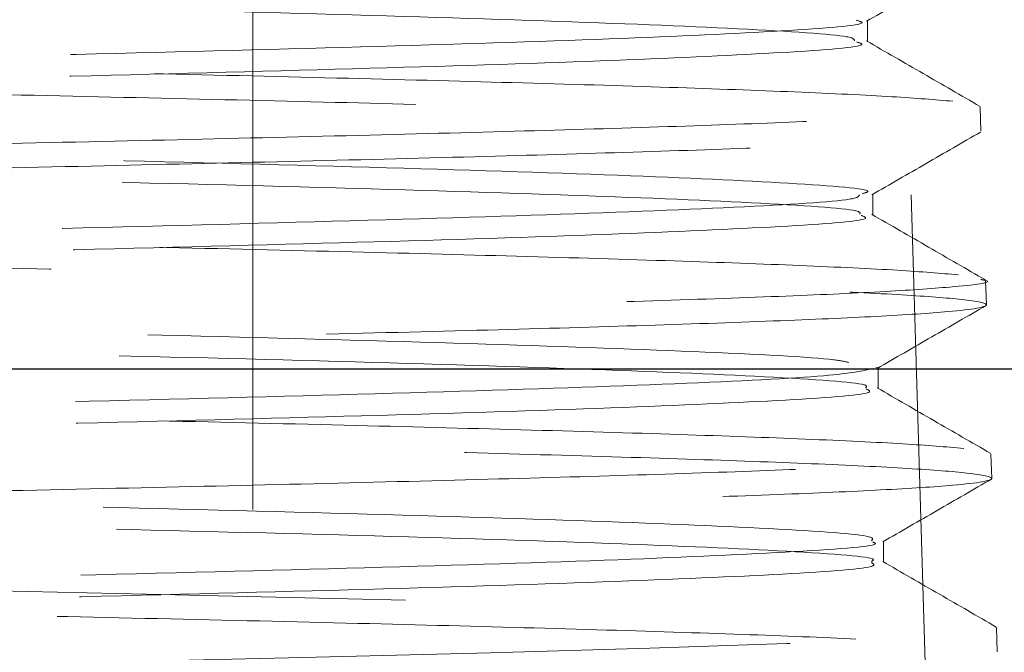
# Model space of a CAD drawing. Units: inches. Extents: x 0.4 to 16.6, y 0.2 to 10.8.
# Drawn here: x 2.4 to 2.6, y 7.2 to 7.3 of the extents above; entities that cross this region are included whole.
import ezdxf

# ---------------------------------------------------------------- set-up
doc = ezdxf.new("R2010")
doc.units = ezdxf.units.IN
doc.header["$MEASUREMENT"] = 0
doc.linetypes.add('HIDDEN', pattern=[0.07500000000000001, 0.05, -0.025])
doc.layers.add('99-LASER', color=7, linetype='Continuous')

msp = doc.modelspace()

# ---------------------------------------------------------------- linework, layer by layer
at = {"color": 7, "linetype": 'HIDDEN', "lineweight": 0}
for p, q in [((2.5534117951, 7.1285526447), (2.5482618012, 7.3005526711)), ((2.4680156749, 7.1891026919), (2.4680156749, 7.2878526578)), ((2.5449398396, 7.2476798019), (2.5449398396, 7.2503973572)), ((2.5591554887, 7.236475038), (2.5590604498, 7.2395275761)), ((2.5456155251, 7.2259359864), (2.5456155251, 7.228653395)), ((2.5598323476, 7.2147345958), (2.5597373087, 7.2177868405)), ((2.5459931874, 7.2069166195), (2.5462775708, 7.20686558)), ((2.5462931173, 7.2041993575), (2.5462931173, 7.2069169128)), ((2.5605092064, 7.1929945936), (2.5604141675, 7.1960472783)), ((2.3282656626, 7.1891026919), (2.4680156749, 7.1891026919)), ((2.5469699762, 7.1824565687), (2.5469699762, 7.185174124)), ((2.5611860653, 7.1712550314), (2.5610910264, 7.1743072762))]:
    msp.add_line(p, q, dxfattribs=at)
at = {"color": 7, "linetype": 'HIDDEN', "lineweight": 0, "flags": 128}
msp.add_lwpolyline([(2.2354698546, 7.1635656802), (2.2382198229, 7.164138847), (2.2458865876, 7.1647146536), (2.2581586325, 7.1653061535), (2.2740050495, 7.1658819602), (2.2938828465, 7.16647478), (2.316117843, 7.16704956), (2.3413540448, 7.1676419398), (2.3674659831, 7.1682181865), (2.3952108893, 7.1688099797), (2.4222516569, 7.1693851997), (2.4493733836, 7.1699781662), (2.4742927891, 7.1705533862), (2.4977327849, 7.171145326), (2.5177195541, 7.171721426), (2.5348340363, 7.1723138059), (2.5476356885, 7.1728885859), (2.5564970394, 7.1734814057), (2.5610910264, 7.1743072762), (2.557715972, 7.175010828), (2.5500540472, 7.1755856081), (2.5377968155, 7.1761775479), (2.5219735716, 7.1767539412), (2.5021283342, 7.1773458811), (2.4799330839, 7.1779209544), (2.4547444015, 7.1785139209), (2.4286833559, 7.1790892876), (2.4009944758, 7.1796810807), (2.3740104675, 7.1802570341), (2.3469477002, 7.1808497072), (2.3220849074, 7.1814244873), (2.2987003508, 7.1820170138), (2.2787627145, 7.1825931138), (2.2616928184, 7.1831847603), (2.2489281258, 7.1837602736), (2.2400966945, 7.1843532401), (2.2355286673, 7.1851776439), (2.2355286673, 7.1851776439)], dxfattribs=at)
at = {"color": 7, "linetype": 'HIDDEN', "lineweight": 0}
for points, knots in [([(2.434290797830104, 7.144849763121093), (2.444476696530233, 7.145073064284699), (2.463412789677939, 7.145488192272768), (2.48888376326483, 7.146099531134466), (2.510569772241986, 7.146681805003856), (2.529220229975945, 7.147268443672811), (2.543997573022953, 7.147848345800161), (2.554742603680197, 7.148436070494307), (2.560661655335485, 7.148990000304761), (2.56261516551899, 7.149573086816234), (2.559931333407764, 7.150153700736253), (2.551959986156676, 7.150766873441266), (2.540050300507946, 7.151347036599017), (2.523984116097918, 7.151933570372899), (2.504507178441294, 7.152516022113992), (2.481820823858748, 7.15310155796961), (2.456978354706239, 7.153682345208855), (2.430235172730873, 7.154270304144124), (2.402832647932639, 7.154851088396505), (2.375051911205153, 7.155436637967235), (2.34818195746514, 7.156019067058924), (2.322497944174253, 7.156605721633684), (2.299191409808574, 7.157185610035684), (2.278501235662353, 7.157773403287059), (2.261386407773142, 7.158354877145813), (2.248021973885348, 7.158940465698037), (2.237580469659064, 7.15961548351056), (2.233437456690898, 7.160322981530965), (2.236691897598785, 7.161025238277569), (2.244662663825287, 7.161637818445423), (2.256558395939652, 7.162217881266375), (2.272600483495846, 7.162805838297441), (2.292045192968089, 7.163387119216208), (2.314691157254479, 7.163972391382018), (2.339486965467776, 7.164554542446751), (2.366178010585314, 7.165141704938979), (2.393525275365787, 7.165721620921334), (2.421247911823051, 7.16630879368371), (2.448059677593589, 7.166890951901611), (2.473686160177023, 7.16747619128195), (2.496938356521417, 7.168057568261923), (2.517578384338038, 7.168645228684721), (2.534648926422344, 7.169225712110184), (2.547975685254872, 7.169811881350615), (2.558375673017845, 7.170486979814073), (2.562503288309669, 7.171194566607126), (2.559248495321829, 7.171896299842551), (2.551276959180133, 7.172508329868949), (2.539395427058312, 7.173090097778905), (2.523377131149477, 7.173677446758743), (2.503964491234132, 7.174257675290201), (2.481358779950475, 7.174844252529463), (2.456609510533647, 7.175426705103273), (2.429970695236532, 7.17601223714376), (2.402678805628867, 7.176593031078641), (2.375014089903266, 7.177180980314979), (2.348260275783848, 7.177761786716071), (2.32269150787171, 7.178347255832921), (2.299493850777511, 7.17892999638598), (2.27890438851803, 7.179516359581845), (2.261878084439251, 7.180096209184275), (2.248589063513867, 7.180684456083308), (2.238230505339132, 7.181357368422236), (2.234118616467577, 7.182065812299576), (2.23737352652303, 7.182766455815924), (2.24534634837424, 7.183379948705272), (2.257213397044465, 7.183962231976645), (2.273208104512463, 7.18454829791474), (2.292588698182961, 7.18512871486618), (2.315154261011646, 7.185716699912327), (2.339857264252426, 7.18629776782014), (2.366443863266779, 7.186883023322189), (2.393680121874754, 7.187465469494665), (2.421286742552117, 7.188052334405199), (2.447982527486664, 7.188632254002346), (2.473493671161912, 7.189219723265123), (2.496637007816231, 7.189801575415039), (2.517175794386076, 7.190386852718646), (2.534157638262702, 7.1909684019936), (2.547409047606761, 7.191556197847862), (2.557726114326659, 7.192227694064933), (2.5618218446658, 7.192936600942646), (2.55856722134512, 7.193636662110056), (2.550593159158136, 7.194252395503543), (2.538740664798961, 7.194833585795468), (2.522770072984141, 7.195418830999649), (2.50342200782748, 7.196000975570997), (2.480896733181108, 7.196588143661086), (2.456240138530856, 7.197168050464029), (2.429705772302382, 7.19775525208258), (2.40252510515272, 7.198337316974002), (2.374976670314203, 7.198922880530858), (2.348338942297238, 7.199503954309912), (2.322885010891989, 7.200091613118574), (2.299795813217135, 7.200672416816077), (2.279307455346165, 7.201258181745311), (2.262370078626034, 7.20184063510016), (2.249156251430718, 7.202426980328307), (2.238880316712667, 7.203098516083211), (2.23479994760855, 7.203806845478723), (2.238054974705062, 7.204508040253867), (2.246029795972034, 7.205124107837084), (2.257867640757941, 7.205704101812089), (2.273813821542074, 7.206290782501569), (2.293129276956109, 7.206872815526654), (2.31561405802268, 7.207459000316732), (2.34022409922636, 7.208039376623789), (2.3667064754883, 7.208627448657518), (2.3938318617576, 7.209208195601646), (2.421322029100812, 7.209793772645983), (2.447901413618256, 7.210376134000102), (2.473297833603128, 7.210963023208704), (2.496333068056815, 7.211542933932892), (2.516771071364075, 7.212130404074258), (2.533664493824368, 7.212712261531657), (2.546840624488835, 7.213297517708201), (2.557075676958975, 7.213970229237244), (2.561140698426978, 7.214677851385233), (2.557885655267841, 7.21537997050062), (2.549909518089585, 7.215994941854797), (2.538086511967732, 7.216574999717683), (2.522164044278478, 7.217162956986671), (2.502880901802651, 7.217744236508056), (2.480436589040406, 7.218329513201883), (2.455873134483614, 7.218911657023108), (2.429442918729865, 7.219498824893586), (2.402372842816224, 7.220078734414072), (2.374940819161623, 7.220665932999398), (2.348419632366304, 7.221247994540923), (2.323080745073601, 7.221833582694974), (2.300099840323825, 7.222414548559494), (2.279712142730104, 7.223002622570506), (2.262862800055564, 7.223582756890708), (2.24972461506888, 7.224169017804746), (2.239530675166162, 7.224841717650409), (2.23548115049378, 7.225549224226103), (2.238736530793703, 7.226251061280228), (2.246713544528411, 7.226865460711539), (2.258522327251755, 7.2274471514225), (2.274421178616605, 7.228034816918314), (2.29367208157666, 7.22861472314827), (2.316076125632094, 7.229201408485565), (2.340592962019374, 7.229783747513675), (2.366970943049999, 7.230369613932545), (2.393985705578829, 7.23095007606581), (2.421359807628081, 7.231538135722667), (2.447822985156657, 7.23211882783745), (2.473104115882526, 7.232704643286346), (2.496030475282459, 7.233286995398265), (2.516367621908533, 7.233873684090523), (2.533172694316151, 7.234453518892362), (2.546273166464605, 7.235041480108431), (2.556425813630187, 7.235712332530663), (2.560459318139065, 7.236420693884637), (2.557204111925079, 7.237121176554301), (2.549225698050104, 7.237737026991524), (2.537431180531429, 7.238319534244612), (2.521556128423349, 7.23890560093587), (2.502337248809349, 7.239485782031646), (2.479973244998883, 7.240073848524164), (2.455502771036114, 7.24065481029572), (2.429177067946594, 7.241240409888494), (2.402218041659987, 7.241822468022296), (2.374902090043684, 7.242409663141022), (2.3484969432188, 7.242989548550043), (2.323273396362501, 7.243576808318926), (2.300401466079152, 7.244158640295543), (2.280114867355485, 7.244744217629354), (2.263354414970363, 7.2453254684139), (2.250291532155301, 7.245913279308667), (2.240180344970808, 7.246582664990412), (2.236162676392505, 7.247291270824448), (2.239417934113711, 7.247991408326024), (2.247397591330746, 7.248609463984288), (2.259177592706438, 7.249190885205248), (2.27502835348704, 7.249776148537309), (2.294214863717041, 7.250357994532862), (2.316538438498941, 7.250945458286274), (2.340962546139725, 7.251525369684146), (2.367236091696471, 7.252112265548669), (2.394139594378569, 7.252694648657087), (2.421397374546101, 7.253280127047152), (2.44774442978807, 7.253861223186114), (2.472910606759982, 7.254448877054713), (2.495728387389459, 7.255029682248908), (2.515964419706294, 7.255615448208792), (2.532680380098491, 7.256197899858075), (2.545705736989807, 7.256784239741905), (2.55577559074762, 7.257453402203104), (2.559778033827735, 7.258161519957894), (2.556522350184523, 7.258862940561341), (2.548541800475075, 7.259481343869668), (2.536776674589363, 7.260061440698001), (2.520950118159852, 7.260647792988606), (2.50179624177357, 7.261230145052262), (2.479513262354932, 7.261816250227128), (2.455135646545777, 7.262396645128165), (2.428914163906993, 7.262984712491305), (2.402066008237588, 7.263565459622205), (2.374866551170626, 7.264151039425196), (2.348577894797439, 7.264733397469146), (2.323469187877147, 7.265320290650253), (2.300705301754799, 7.265900196748893), (2.280519584856417, 7.266487669824729), (2.263847711803269, 7.267069526084901), (2.250860093487464, 7.267654784282222), (2.240830773586094, 7.268325069069069), (2.236843919195224, 7.269032667001452), (2.240099676136002, 7.269734592328127), (2.248081300001386, 7.27035226759571), (2.259832091335754, 7.27093224815043), (2.275634651654415, 7.271520227290531), (2.294756271705756, 7.272101501274729), (2.316998860585237, 7.272686771834649), (2.341329689207218, 7.273268942693043), (2.367498983953847, 7.27385602288177), (2.394291811020009, 7.274436252284564), (2.421433128825111, 7.275023130078092), (2.447663584679048, 7.275605277210692), (2.472714777568654, 7.276190841628968), (2.495424284667952, 7.276771826675672), (2.515559770261977, 7.277359834903545), (2.532187308443843, 7.27794022177374), (2.545137268718213, 7.278526416771875), (2.555125268145504, 7.279196690014125), (2.559096707933358, 7.279904224665239), (2.555840680778471, 7.280605817567377), (2.547857801374138, 7.281222921375257), (2.53612147605633, 7.281804595594581), (2.520342645610134, 7.282392052052637), (2.501253262707015, 7.282971932384851), (2.479050961376144, 7.283558918497348), (2.454766776442134, 7.284140961437179), (2.428649737481859, 7.284726848113709), (2.401912263190302, 7.285307532993225), (2.374828878872778, 7.28589552514021), (2.34865647315093, 7.286476292545475), (2.323663065352837, 7.287061866949908), (2.30100817187547, 7.287644221922581), (2.280923183023522, 7.288231142976047), (2.264339832203955, 7.288810921498061), (2.251427810439877, 7.289398884790383), (2.241480947590358, 7.29006735024713), (2.237525536974009, 7.290775389032546), (2.240781445142321, 7.291476196826197), (2.248765621123156, 7.292094471449305), (2.260487535303861, 7.29267676785952), (2.276242733242056, 7.293262825288624), (2.295299911701358, 7.293843246785363), (2.317462112504091, 7.294431229263629), (2.341700028706315, 7.295012299467101), (2.36776478768925, 7.295597550539834), (2.39444655887827, 7.296180001332501), (2.421471764982903, 7.296766866199976), (2.447586163654438, 7.297346778581944), (2.472521943093576, 7.297934270138486), (2.495122410626018, 7.298516038491252), (2.515156710810891, 7.299101633680836), (2.53169562861566, 7.299682877285613), (2.544569847587852, 7.300270694687561), (2.554476253223207, 7.300937614002789), (2.558410169422475, 7.30164627483193), (2.555172964557077, 7.302346343627915), (2.547130702803185, 7.302966943601227), (2.535005208677318, 7.303579646331426), (2.522885615742634, 7.304000339695408), (2.516451048707875, 7.304223695353161)], [0, 0, 0, 0, 0.0042673578829649, 0.0079332309053292, 0.011705417863716, 0.0153711467002043, 0.0191432390599437, 0.0228080995212976, 0.0265792792616519, 0.0297128760279203, 0.0339802709787601, 0.0376428628348766, 0.0414116690416497, 0.045074077600998, 0.0488427398384919, 0.0525044056906962, 0.0562723068592173, 0.0599331407559835, 0.0637001853311612, 0.0673601778752905, 0.0711263339009483, 0.0747855664230199, 0.0785509767214953, 0.0822093329887971, 0.0859738306425366, 0.0896314041345736, 0.0933950976378397, 0.0988319407684392, 0.1030994201363705, 0.1067544253096959, 0.1105154327290862, 0.1141703057129388, 0.1179312208811625, 0.1215852765471988, 0.1253453355760107, 0.1289986306215252, 0.1327579305654484, 0.1364103372323404, 0.1401687014138764, 0.143820359385306, 0.147577944704627, 0.1512287959548946, 0.1549855548947459, 0.1586355180924669, 0.1623913723785408, 0.1678080581286512, 0.1720756243881521, 0.175723082295107, 0.1794763293344617, 0.1831236738147483, 0.1868768486356356, 0.1905233119304417, 0.1942755628376675, 0.1979212901983641, 0.2016727682485958, 0.2053176682322979, 0.2090683059826064, 0.2127123421323135, 0.2164620851230013, 0.2201053759264079, 0.223854367964894, 0.2274967904665846, 0.2312448820264452, 0.2366412412453955, 0.2409088900905673, 0.2445488436203009, 0.2482943604129454, 0.2519341455412799, 0.2556795408731087, 0.2593184660831525, 0.2630629867445717, 0.2667010833588979, 0.2704447391192554, 0.2740820904749735, 0.2778249631451031, 0.2814614285057064, 0.2852034002819901, 0.2888390907855123, 0.2925802683439266, 0.2962151763986943, 0.299955536231911, 0.3053314859467871, 0.3095992193457734, 0.3132316004801403, 0.3169693309820148, 0.3206015048517401, 0.324339058891926, 0.3279704611306173, 0.3317072319973559, 0.3353377334468476, 0.339073588889775, 0.3427033506392974, 0.3464384327317289, 0.3500673892720643, 0.3538016240948941, 0.3574297073557211, 0.3611630369198435, 0.3647903861500456, 0.3685229716714838, 0.3738788034799606, 0.3781466247379171, 0.3817713775639482, 0.3855012608126938, 0.3891258280702532, 0.3928555563760188, 0.3964793979025513, 0.40020836872955, 0.4038313594078684, 0.407559474667033, 0.4111816292435184, 0.414908857712845, 0.4185302555435815, 0.4222567320092958, 0.4258772578610008, 0.4296028217793535, 0.4332225669346972, 0.436947327208729, 0.4422831739816367, 0.4465510850015741, 0.4501682592678338, 0.4538903253895119, 0.4575073676098157, 0.4612293489814194, 0.4648455672251495, 0.4685667163292812, 0.4721821712645042, 0.4759025258284079, 0.4795170977515648, 0.4832365384495782, 0.4868503638925655, 0.4905690175820791, 0.4941820244354173, 0.497899866220264, 0.501511989824527, 0.505228915915711, 0.51054461095998, 0.5148126072782223, 0.5184222302624222, 0.5221365326212882, 0.525746061365341, 0.5294602903788795, 0.5330689187632401, 0.536782243635966, 0.5403901354952626, 0.5441026904593514, 0.5477097587709006, 0.5514214566756744, 0.55502766305127, 0.5587384770750369, 0.5623439250245823, 0.5660540036215429, 0.5696585806966713, 0.57336774311349, 0.5786631128766231, 0.5829311972207203, 0.5865333095542847, 0.5902398894897773, 0.5938418482179821, 0.5975483010742209, 0.6011494078857815, 0.6048549890888146, 0.6084552534435971, 0.6121599699891005, 0.6157594737404801, 0.6194634288409109, 0.6230620654460213, 0.626765092030112, 0.6303629567476627, 0.6340652077138166, 0.6376622750843797, 0.6413637067788026, 0.6466386751439392, 0.6509068468760145, 0.6545013947989186, 0.6582001950495469, 0.6617945292081608, 0.665493156301392, 0.6690867254662681, 0.6727845569279177, 0.676377245115852, 0.6800741652049177, 0.6836661019106338, 0.6873622512000005, 0.6909533672651039, 0.6946486601951942, 0.6982389066395633, 0.7019333153027844, 0.7055228259503467, 0.7092164798328281, 0.7144712947101499, 0.7187395601611238, 0.7223264829530125, 0.7260174268555716, 0.7296041676005792, 0.7332949687027221, 0.736880963738352, 0.7405710140969486, 0.744156177153773, 0.7478453594827089, 0.7514296724558918, 0.7551179721179663, 0.7587015316790792, 0.7623890874811824, 0.7659717764381686, 0.7696584046849452, 0.7732403133776704, 0.7769261540321204, 0.7821609801934217, 0.7864293330177657, 0.7900086682965937, 0.7936918133274877, 0.7972710192627149, 0.8009540745814359, 0.8045324628504594, 0.8082146618829477, 0.8117922913954942, 0.8154737161820956, 0.8190504492133638, 0.8227309634694658, 0.8263069528978423, 0.8299866906348414, 0.833561860544571, 0.8372407582260271, 0.8408150548504989, 0.8444930513077092, 0.8497077244713868, 0.8539761704683881, 0.8575479584299414, 0.8612233300588756, 0.8647950088887343, 0.8684703134520032, 0.8720411149140931, 0.8757154916104021, 0.8792855419799542, 0.8829591907321617, 0.8865284043781216, 0.8902011782556412, 0.893769551521706, 0.8974414337218373, 0.901009065559407, 0.9046801962440226, 0.9082469381085868, 0.9119171696276318, 0.917111525660669, 0.9213800585749771, 0.9249443261551992, 0.9286119586277993, 0.9321760856357371, 0.9358436030330198, 0.9394068682897139, 0.943073522450905, 0.9466359679071492, 0.9503017425101924, 0.9538634337121354, 0.9575284495462102, 0.9610892553723354, 0.9647533522513693, 0.9683133858077203, 0.9719767074661072, 0.9755359375389018, 0.9791984331042497, 0.9843723893124076, 0.9886410146390285, 0.9921977258843776, 0.9958575955404518, 0.9999999999999999, 0.9999999999999999, 0.9999999999999999, 0.9999999999999999]), ([(2.252269447222945, 7.258237333258207), (2.25468026941158, 7.257907073513279), (2.25950242584471, 7.257246483876632), (2.281215264486259, 7.25625583784057), (2.311608144782239, 7.255264868120443), (2.34929220782504, 7.254274194372516), (2.390906193599244, 7.25328352551281), (2.433154686491531, 7.252292553023737), (2.472521912280921, 7.251301883786343), (2.506008617202165, 7.250311204690238), (2.530125384929525, 7.249320250740863), (2.543245416445881, 7.248487335388436), (2.543308642426383, 7.247984713324523), (2.543330338196028, 7.247812240356437)], [0, 0, 0, 0, 0.0949406585003985, 0.1899014822874519, 0.2848826291448595, 0.3798835242363278, 0.4749044294356499, 0.5699447957773586, 0.6650054365543039, 0.7600860604147128, 0.8551871536726456, 0.9503079884147034, 0.9999999999999999, 0.9999999999999999, 0.9999999999999999, 0.9999999999999999]), ([(2.544828667553867, 7.250260665405355), (2.547100550150075, 7.251573431990052), (2.551644435147832, 7.254199034386813), (2.556188400721297, 7.256824429109689), (2.558460443411762, 7.258137161082071)], [0, 0, 0, 0, 0.4999868168603661, 1, 1, 1, 1]), ([(2.555641835972556, 7.240239634502492), (2.553392411176318, 7.24043112609951), (2.548828328036322, 7.240819662569303), (2.536574659442898, 7.241401560751619), (2.520582809927663, 7.241988732840475), (2.501191185070999, 7.242568637474711), (2.478708781359281, 7.24315581408667), (2.454150759610076, 7.243737961577802), (2.427776809197816, 7.244323233621745), (2.400809034165804, 7.244904499762192), (2.373524796591587, 7.245492564762045), (2.34718990814647, 7.246072431110851), (2.32207505548503, 7.246658904689824), (2.299342675735156, 7.247241236763429), (2.279234299992368, 7.247827347914347), (2.262648179666168, 7.248407725330741), (2.249882908103021, 7.24899585539043), (2.239838627702031, 7.249655854384327), (2.238394949174826, 7.250125402277239), (2.237559243823137, 7.250397210494641)], [0, 0, 0, 0, 0.0567075290480099, 0.1150595821970843, 0.1717653948300482, 0.2301163729891475, 0.2868082684595656, 0.3451446293346004, 0.4018242617968854, 0.4601480977719355, 0.5168151120896428, 0.5751263073796966, 0.6317795856892698, 0.6900764090687953, 0.7467181221683657, 0.8050031162753998, 0.8616311499701217, 0.9199021206604998, 1, 1, 1, 1]), ([(2.543572922060346, 7.250396770499724), (2.543953774318277, 7.250286139906848), (2.545487223621026, 7.249840701020837), (2.53553108363529, 7.249060068085274), (2.514392558202229, 7.248055459506801), (2.482657170042172, 7.247050791934162), (2.444058598573604, 7.246046143129289), (2.401540897261068, 7.245041483574028), (2.3587246730159, 7.244036842903675), (2.319232634516224, 7.243032124057589), (2.28615770302428, 7.24202771374866), (2.263094717191352, 7.241023012177232), (2.251310836114267, 7.240188622886935), (2.252243817453698, 7.23968924322218), (2.25255133729986, 7.239524642762138)], [0, 0, 0, 0, 0.0305031190652734, 0.1228166190123883, 0.2151499246911104, 0.3075030720493012, 0.3998759952366278, 0.4922684116566739, 0.584680192090362, 0.6771118253127104, 0.7695630088535822, 0.8620343250426042, 0.9545251535637966, 1, 1, 1, 1]), ([(2.543583775268302, 7.247679655221405), (2.543955684796267, 7.247566090720489), (2.545409103068032, 7.247122281922263), (2.535592846326461, 7.246347913197186), (2.514859372174387, 7.245357261739258), (2.48379813590623, 7.244366582841266), (2.445962966823499, 7.243375619839375), (2.404161449746514, 7.242384946035395), (2.361855607992983, 7.241394275542286), (2.322529595561455, 7.240403303681387), (2.289174030980076, 7.239412633745329), (2.265323562410451, 7.23842195907167), (2.252554358391377, 7.237602737008679), (2.252618629897342, 7.237113952977754), (2.252639482948261, 7.236955365775978)], [0, 0, 0, 0, 0.0317392366430182, 0.1240365814804354, 0.2163534344066957, 0.3086898445343841, 0.4010457911817984, 0.4934210219513353, 0.5858155127529818, 0.6782290136947834, 0.7706622748726536, 0.8631149637496397, 0.9555873075011825, 1, 1, 1, 1]), ([(2.55904563665156, 7.239597975248328), (2.556675963575714, 7.240967026803644), (2.551936735623091, 7.243705061626112), (2.547197593071368, 7.246443301320734), (2.544828080893977, 7.247812387021408)], [0, 0, 0, 0, 0.5000124702875733, 1, 1, 1, 1]), ([(2.237526097539379, 7.228791406753396), (2.238091948020088, 7.228983774878271), (2.239222766178171, 7.22936821100771), (2.247405262468458, 7.229948645553457), (2.259300790178521, 7.230529235824322), (2.275414943296755, 7.231117181954839), (2.294811878789695, 7.231697959469668), (2.317341523649075, 7.232283507263778), (2.341944235907568, 7.232865957147935), (2.368371106680415, 7.233452523143015), (2.395394362783562, 7.234032751405702), (2.422736821476125, 7.234620141971376), (2.449129487946878, 7.235202014037191), (2.474303003230383, 7.235787283892992), (2.497086664694997, 7.236368845780302), (2.517258053570675, 7.23695661461766), (2.533841997347031, 7.237536471120493), (2.546818065122296, 7.238123272432815), (2.556160581110519, 7.238785385081981), (2.560380422388405, 7.239295642219404), (2.558697135156544, 7.239608241673656), (2.558479949853089, 7.239648574663799)], [0, 0, 0, 0, 0.0531376688501541, 0.1061924357450195, 0.1607856229850771, 0.2138388987521103, 0.2684312623503979, 0.3214721123437195, 0.3760517070515561, 0.4290815671983211, 0.4836501658849333, 0.5366669500643686, 0.5912220115592559, 0.6442272689464333, 0.6987701825382057, 0.7517641592523114, 0.8062957511218961, 0.859276635333053, 0.9137945730633539, 0.9888773873796958, 1, 1, 1, 1]), ([(2.252566883786932, 7.239383404393736), (2.252402432961869, 7.239260200372396), (2.251790808895474, 7.238801981056686), (2.263526516004647, 7.238009066365431), (2.286673690783397, 7.237004397242333), (2.319967735597526, 7.235999685307586), (2.359608076327613, 7.234995283335646), (2.402544694890982, 7.23399055902456), (2.445131976860332, 7.232985923511009), (2.48374361434036, 7.231981261808992), (2.515439938594259, 7.230976599926784), (2.53644468934512, 7.229971979367479), (2.546255611398381, 7.229197581179714), (2.544663140092074, 7.228758256324963), (2.544284100511419, 7.22865368834433)], [0, 0, 0, 0, 0.0344009230823537, 0.1279436114434679, 0.2215061897738765, 0.3150890649193094, 0.4086917571856679, 0.5023140574405235, 0.5959562013805727, 0.6896179853809034, 0.783299999862915, 0.8770022219804781, 0.9707241028347218, 1, 1, 1, 1]), ([(2.251831358950445, 7.236440425057951), (2.25448204870429, 7.23611018636131), (2.259783976527497, 7.235449640655617), (2.282202838438572, 7.234458683312558), (2.313217947925187, 7.233468006316942), (2.351393848886911, 7.232477334854001), (2.393328907010923, 7.231486371855197), (2.435702693423634, 7.230495696815456), (2.474981764395954, 7.229505025949891), (2.508199439730149, 7.228514054999239), (2.531795236895828, 7.22752339033721), (2.54426787366243, 7.226711815941447), (2.544060898221753, 7.22623043973241), (2.543995903840691, 7.226079278084137)], [0, 0, 0, 0, 0.0955286150652873, 0.1910769909576609, 0.286645565643893, 0.3822345367809849, 0.4778437269269593, 0.5734726053112299, 0.6691213900498866, 0.7647899282610268, 0.8604785384768526, 0.9561875022134708, 1, 1, 1, 1]), ([(2.545482793330683, 7.228508050026757), (2.547754623474179, 7.229820760503352), (2.552298438194871, 7.232446270691529), (2.556842376268064, 7.235071659845886), (2.559114422523606, 7.236384399038501)], [0, 0, 0, 0, 0.4999830061622934, 0.9999999999999999, 0.9999999999999999, 0.9999999999999999, 0.9999999999999999]), ([(2.556333361317329, 7.218496405682127), (2.554082084651408, 7.218688385806096), (2.549514244305196, 7.219077913476866), (2.537230597340148, 7.219657688885126), (2.521191542078581, 7.220244862079762), (2.501735352391656, 7.220826915565634), (2.479172411180034, 7.221412511351025), (2.454520964102916, 7.221993473703555), (2.428042349949206, 7.222581536702882), (2.400963560698886, 7.223161720764822), (2.37356305707996, 7.223747811811662), (2.347111829893201, 7.224330466852273), (2.321881353639985, 7.224916542175102), (2.299039779020339, 7.22549674462439), (2.278830431857418, 7.22608473507793), (2.262155440650025, 7.226665997086967), (2.249314969396635, 7.22725135430331), (2.239186192264157, 7.227913863414574), (2.23772789193037, 7.228384397606072), (2.236882384975601, 7.228657208303668)], [0, 0, 0, 0, 0.0566900930089731, 0.1150241984899742, 0.17171151719377, 0.2300435976031162, 0.2867189049847208, 0.3450388227518946, 0.4017015696081295, 0.4600082175952001, 0.5166574308270759, 0.5749500898243591, 0.6315877541591322, 0.6898687582640789, 0.7464927058900231, 0.8047594722551143, 0.8613706412488266, 0.9196241787487267, 0.9999999999999999, 0.9999999999999999, 0.9999999999999999, 0.9999999999999999]), ([(2.543945011095275, 7.228508343356702), (2.543859684579483, 7.228326523946464), (2.543617172037161, 7.227809762105068), (2.529692890576828, 7.226958136003973), (2.504467225614151, 7.225953476039495), (2.469732149252222, 7.224948825309807), (2.429145454550568, 7.223944169035528), (2.385907900531463, 7.222939529247891), (2.343669576292153, 7.221934804988799), (2.306039952946067, 7.220930407180989), (2.275848961310059, 7.219925670437807), (2.256846765496392, 7.218921077852781), (2.248727807772871, 7.218163473731936), (2.251133426386901, 7.21774097978818), (2.251633067907787, 7.217653228755912)], [0, 0, 0, 0, 0.0501928330109502, 0.1426566106324826, 0.2351399700621597, 0.3276434364708796, 0.4201665806387531, 0.5127088244408801, 0.605270606648116, 0.6978520399491003, 0.7904531345398642, 0.883074256725255, 0.9757147887617433, 1, 1, 1, 1]), ([(2.544171315147658, 7.22593583974115), (2.544530568331375, 7.225804522153907), (2.545793511550269, 7.225342879324154), (2.535330060861387, 7.224551068241308), (2.513838724340669, 7.223560402292449), (2.482170144614382, 7.222569432588506), (2.443842869349295, 7.221578758392206), (2.401726707395983, 7.220588083844501), (2.359301525556398, 7.219597123793664), (2.320068732229958, 7.218606447157756), (2.286993413568452, 7.217615776827889), (2.263653578755842, 7.216624809363768), (2.251469045824285, 7.215819833253397), (2.251817838813484, 7.215345110283058), (2.251924051212989, 7.215200550422795)], [0, 0, 0, 0, 0.036654528493831, 0.1288578370385053, 0.2210803329676918, 0.3133217953078251, 0.4055825173640751, 0.497862836198082, 0.5901628733620008, 0.6824817620841473, 0.7748199135608641, 0.8671769407239655, 0.9595534994335913, 1, 1, 1, 1]), ([(2.559710028976443, 7.217864426316139), (2.557340254019021, 7.219233522069126), (2.552600854774375, 7.221971626528045), (2.547861590185449, 7.224709992140578), (2.545492033223943, 7.226079131419166)], [0, 0, 0, 0, 0.5000158954953219, 0.9999999999999999, 0.9999999999999999, 0.9999999999999999, 0.9999999999999999]), ([(2.55702473999713, 7.196753030196789), (2.554771583295256, 7.196944765041904), (2.550199927027568, 7.197333795154933), (2.537885750693938, 7.197916448796462), (2.521798657492226, 7.198501588831085), (2.502277277368119, 7.199082683627175), (2.479633264905146, 7.199670642542165), (2.454888663625047, 7.200251128748472), (2.428305691760779, 7.200836978749496), (2.401115964216234, 7.201419407431294), (2.373598712069745, 7.202005760906843), (2.347030879055076, 7.202585967144507), (2.321685038953967, 7.203173656813701), (2.298736846106809, 7.203755235858114), (2.278420758418522, 7.204340509966434), (2.261678864655909, 7.204922350385507), (2.248682559555862, 7.205509867612659), (2.238818774911107, 7.206170938785601), (2.234886587125837, 7.206879345217219), (2.238283430796262, 7.207580186196247), (2.24662685059115, 7.208206274244267), (2.258670001911816, 7.208787212226399), (2.27480087229837, 7.209372682265505), (2.294271164091036, 7.209955067804188), (2.316879613557291, 7.210541929897773), (2.341576406520487, 7.21112192507537), (2.368107584646346, 7.211709082239988), (2.395241604416948, 7.212291229012001), (2.422700484965445, 7.212876504322678), (2.449209818524244, 7.213457773830654), (2.474498730163537, 7.214045828984577), (2.497391190283709, 7.214625718352461), (2.517663234848608, 7.215212107591118), (2.534335822026061, 7.215794765063881), (2.547385881124679, 7.216380532037494), (2.556816200888871, 7.217042075530806), (2.561064502568301, 7.217556186187227), (2.55935557699973, 7.217871811696127), (2.559125569061507, 7.217914292406749)], [0, 0, 0, 0, 0.0272499740930383, 0.0552902133940253, 0.0825388766674987, 0.1105781989336592, 0.137820669174723, 0.1658537010996199, 0.1930897975543843, 0.2211160337960205, 0.2483465877031844, 0.2763673151260423, 0.303591250513622, 0.3316050133993139, 0.358822988215332, 0.386830634557431, 0.4140428633177061, 0.4420446470010156, 0.4808198025797266, 0.5142470020139531, 0.5414400671914936, 0.5694217706971082, 0.5966133048726706, 0.6245937000215918, 0.6517796523268223, 0.6797544703487981, 0.7069337877028035, 0.7349017233695639, 0.7620751169727826, 0.790036877251666, 0.8172045412381802, 0.845160413306687, 0.8723213365473717, 0.9002702683687042, 0.9274256870061677, 0.9553689813328695, 0.9939930159784267, 1, 1, 1, 1]), ([(2.254997855704138, 7.216914623955004), (2.255002094445393, 7.216913695090929), (2.256520312937154, 7.216580997591489), (2.270732720969729, 7.21590563556155), (2.297081701241482, 7.214902754818114), (2.33341007202583, 7.213897860832383), (2.374766887780705, 7.212893274119166), (2.418222107899664, 7.211888598680901), (2.459925216574607, 7.210883951467), (2.49670399054532, 7.209879280687164), (2.524410116124168, 7.208874673637222), (2.540228284249428, 7.208090042909915), (2.542119735932852, 7.20764059979629), (2.542602586603077, 7.207525865748074)], [0, 0, 0, 0, 0.0002993151267845, 0.1072077140026637, 0.2141387431427118, 0.3210928498019123, 0.4280697236974365, 0.5350687298588607, 0.6420901881060643, 0.7491342291264558, 0.8562011662231078, 0.96329096647021, 1, 1, 1, 1]), ([(2.25143551018999, 7.214643516857694), (2.254326728963681, 7.214313200988393), (2.260109764391868, 7.213652500943123), (2.283234506877202, 7.212661822992493), (2.314869111185604, 7.211671152404592), (2.353530298449231, 7.21068018275085), (2.395775700796142, 7.209689509856523), (2.43826262803641, 7.20869883482579), (2.477441159170273, 7.207707876597984), (2.510377652287975, 7.206717193788077), (2.533436967384444, 7.205726541933413), (2.545294420266769, 7.204934878090437), (2.544840424198899, 7.204473760448483), (2.544711482240935, 7.204342795852502)], [0, 0, 0, 0, 0.0960913079060326, 0.1922024867222994, 0.2883335064352333, 0.3844842512580475, 0.4806551721807037, 0.5768464027608206, 0.6730580582616476, 0.7692891854222837, 0.8655403866078447, 0.96181137449209, 1, 1, 1, 1]), ([(2.546173585350594, 7.20677640773921), (2.548445513302944, 7.208089228232596), (2.552989523770176, 7.210714958532439), (2.557533657203425, 7.213340420906741), (2.559805801203408, 7.214653196745871)], [0, 0, 0, 0, 0.4999829927181815, 1, 1, 1, 1]), ([(2.545692524241187, 7.206779194373685), (2.544365309648419, 7.206473096775962), (2.541585814749463, 7.205832057477502), (2.522372580611284, 7.204856161981204), (2.493270160051127, 7.203851506958606), (2.455897593940778, 7.202846851773574), (2.413752736245518, 7.20184221408851), (2.370254732353782, 7.200837489781006), (2.329107370300686, 7.19983309058023), (2.293615343309237, 7.19882836288578), (2.267255537565656, 7.197823738439693), (2.251669498241915, 7.196896357072188), (2.251033958949816, 7.196304072161121), (2.250757624687648, 7.196046545024833)], [0, 0, 0, 0, 0.0854727960568089, 0.1789998406692668, 0.2725466456719008, 0.3661136883306824, 0.4597002189180464, 0.5533063208989788, 0.6469321539368664, 0.7405776234678304, 0.8342428297289706, 0.9279283186495703, 1, 1, 1, 1]), ([(2.544787014701711, 7.204199504174486), (2.545119996339484, 7.204047995969243), (2.546178877175402, 7.203566200227924), (2.535023209830116, 7.202754216148772), (2.512773416769635, 7.201763246951663), (2.480502136198226, 7.200772574497146), (2.441689017756299, 7.199781903222204), (2.399268479651415, 7.198790934298414), (2.356736237854923, 7.197800258993351), (2.317611262312744, 7.196809593493523), (2.284820127200701, 7.195818597690664), (2.262031438774026, 7.194828052331439), (2.250464367585244, 7.194045076051336), (2.251038557874801, 7.193592829996518), (2.251193659650535, 7.193470668114916)], [0, 0, 0, 0, 0.0423214639637821, 0.13458215725922, 0.2268621205216869, 0.3191611681610259, 0.4114793315807839, 0.5038163471551126, 0.5961726821212344, 0.6885484275941912, 0.7809437477479595, 0.8733579075808126, 0.96579110832405, 1, 1, 1, 1]), ([(2.560380727895139, 7.196128384079421), (2.558011146977995, 7.197497389992392), (2.553272080872111, 7.200235346512033), (2.548533167580561, 7.2029734689556), (2.546163758797445, 7.204342502522557)], [0, 0, 0, 0, 0.5000100999229059, 1, 1, 1, 1]), ([(2.236146273479224, 7.185306269097417), (2.236710737557774, 7.18549829499239), (2.237839351891838, 7.1858822400224), (2.246034734829896, 7.186462029398908), (2.257989774758727, 7.187044020871196), (2.274199899066219, 7.187631170594582), (2.29372683027757, 7.188211076684178), (2.316418215794863, 7.188798259135013), (2.341207240491294, 7.189380401921605), (2.367843035505253, 7.189965674641722), (2.395088349263439, 7.19054694392938), (2.422663846654938, 7.191134999821412), (2.44928965228444, 7.191714892500465), (2.474693575760353, 7.192301279756164), (2.497694496172039, 7.192883930557461), (2.518067728817212, 7.193469722480542), (2.534829509140018, 7.194050177394965), (2.547953939180846, 7.194638325804567), (2.557469580638594, 7.195300648623333), (2.561747629713874, 7.195817254660491), (2.560021343130538, 7.196134795122686), (2.559783508127606, 7.196178543499975)], [0, 0, 0, 0, 0.0530071172004846, 0.10598476422712, 0.1604988259251007, 0.2134748537395157, 0.2679880341923769, 0.3209508395932136, 0.3754504977208821, 0.428402299026201, 0.4828901813688025, 0.5358304239095049, 0.5903065549419518, 0.6432340752696903, 0.6976971241433446, 0.7506137761460981, 0.8050657022167016, 0.8579699611977833, 0.9124089318659797, 0.9879323501974149, 1, 1, 1, 1]), ([(2.250256030482107, 7.195896946753005), (2.250152258086483, 7.195869470583703), (2.2487826130021, 7.195506825007333), (2.257880306330375, 7.194809876377366), (2.277803284757801, 7.193805023618983), (2.309132872861846, 7.192800654683369), (2.347575265972879, 7.191795926974764), (2.390360402174613, 7.190791292914453), (2.433799697008466, 7.189786630618545), (2.474238679135512, 7.188781974932506), (2.508468972495773, 7.187777332008059), (2.532925500127783, 7.186772614089529), (2.546088954708911, 7.185904946953324), (2.545628363915113, 7.185371976614825), (2.545457126960517, 7.185173830627358)], [0, 0, 0, 0, 0.0076725971175767, 0.1012671516674359, 0.1948812845117304, 0.2885152987272289, 0.382169488793179, 0.4758431708720774, 0.5695362270740035, 0.6632490568875292, 0.7569814129629752, 0.8507339945109261, 0.9445063675849744, 1, 1, 1, 1]), ([(2.251083954251194, 7.192846461992465), (2.254217290763836, 7.192516223185191), (2.260484618912264, 7.191855676523769), (2.284311794484829, 7.190864718776202), (2.316560611731344, 7.189874048295274), (2.355699785657637, 7.188883376219584), (2.398245695148116, 7.187892408589463), (2.440832723576227, 7.186901733848445), (2.479897539113888, 7.185911060813583), (2.51253851449655, 7.184920089431924), (2.535061749243354, 7.183929438652592), (2.546356410338867, 7.183153030557056), (2.54565416844358, 7.182706875265668), (2.545471646792782, 7.182590913798767)], [0, 0, 0, 0, 0.0965138150127658, 0.1930478092924835, 0.2896023847359432, 0.3861766916296038, 0.4827706142128289, 0.5793843846937763, 0.6760182894147693, 0.772672583398095, 0.8693472341437032, 0.9660416750048573, 0.9999999999999999, 0.9999999999999999, 0.9999999999999999, 0.9999999999999999]), ([(2.5468590974315, 7.185041245492325), (2.549130885982342, 7.186353904234578), (2.553674597815733, 7.188979299568213), (2.558218345447326, 7.191604608023304), (2.560490286629507, 7.192917301174125)], [0, 0, 0, 0, 0.4999851738278831, 1, 1, 1, 1]), ([(2.545606871897317, 7.185040512167464), (2.545820166979951, 7.184948212945184), (2.546807235019623, 7.184521078801847), (2.536005357179784, 7.183758817474473), (2.513762617842195, 7.182754202057561), (2.480879601260794, 7.181749531183284), (2.441307989824669, 7.180744895931691), (2.398040501239637, 7.179740178223766), (2.354767454966187, 7.178735772850273), (2.315157271165647, 7.17773105138681), (2.282277635518125, 7.17672640710962), (2.259839280654274, 7.175721766182209), (2.248837747507412, 7.174913970699068), (2.250119264082571, 7.174441176543644), (2.250493334407419, 7.174303169539495)], [0, 0, 0, 0, 0.0257667345485635, 0.1192410056791286, 0.21273499204865, 0.3062486428112646, 0.3997821118864653, 0.4933354698484171, 0.5869078852319368, 0.6804998821113105, 0.774111535002648, 0.8677432507566283, 0.9613947052174198, 1, 1, 1, 1]), ([(2.561077239848973, 7.174376062030769), (2.558707568004968, 7.175745112874325), (2.553968347443044, 7.178483143426747), (2.549229197500524, 7.18122138739156), (2.546859684091391, 7.182590473803849)], [0, 0, 0, 0, 0.500012990120176, 1, 1, 1, 1]), ([(2.545447887067257, 7.182456568684066), (2.545723085983687, 7.182287018043761), (2.54653445102415, 7.181787134309057), (2.534660122672479, 7.180957105741378), (2.51166244446607, 7.179966435690058), (2.478792078630364, 7.1789754704964), (2.439502334841348, 7.177984799200249), (2.396787364743967, 7.176994123898359), (2.354160501166213, 7.176003161752179), (2.315157460221733, 7.17501248572036), (2.282665263469722, 7.174021804508926), (2.260433576574979, 7.173030868428445), (2.249434312667787, 7.172267018990891), (2.250223600385552, 7.171833571863581), (2.250411788682775, 7.171730225929026)], [0, 0, 0, 0, 0.0473660499201261, 0.1396486494514291, 0.2319504360714677, 0.3242717322796681, 0.4166121580946404, 0.5089715155866508, 0.6013500511526623, 0.6937471763346004, 0.786163609654706, 0.878599489136432, 0.9710547181880465, 1, 1, 1, 1]), ([(2.250644692658915, 7.174168237764905), (2.250558842841479, 7.17401633751625), (2.250283683598692, 7.173529478503065), (2.26314446530519, 7.172707810877448), (2.287551988521979, 7.171703077367787), (2.321933064285444, 7.170698677601668), (2.362522874998119, 7.169693958688658), (2.406157526971479, 7.168689320999065), (2.449144958330268, 7.167684660213482), (2.487809585301536, 7.166680001718693), (2.519257338964894, 7.165675369134609), (2.539548384476732, 7.164670614598389), (2.548690735382883, 7.163924205723393), (2.546874368231267, 7.163512296372153), (2.546534821177568, 7.163435295086108)], [0, 0, 0, 0, 0.0424087937958436, 0.135925409475212, 0.229461481327844, 0.3230174413671095, 0.4165933788509967, 0.510188586623264, 0.6038031192438083, 0.697437369137687, 0.7910910746590558, 0.8847648711012833, 0.9784582382117402, 1, 1, 1, 1])]:
    msp.add_open_spline(points, degree=3, knots=knots, dxfattribs=at)
at = {"layer": '99-LASER'}
msp.add_line((2.6168905951, 7.2066777022), (2.1793905958, 7.2066777022), dxfattribs=at)

doc.saveas('drawing.dxf')
